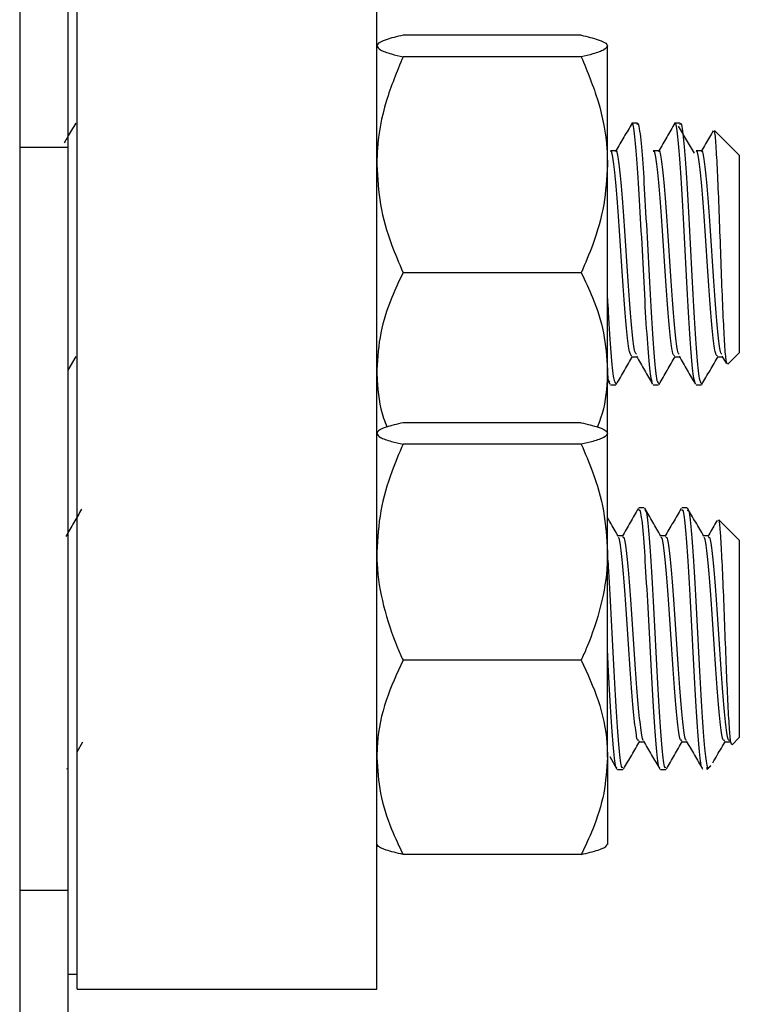
# Model space of a CAD drawing. Units: inches. Extents: x 0.5 to 21.5, y 0.5 to 16.8.
# Drawn here: x 11.2 to 11.5, y 11.4 to 11.8 of the extents above; entities that cross this region are included whole.
import ezdxf

# ---------------------------------------------------------------- set-up
doc = ezdxf.new("R2010")
doc.units = ezdxf.units.IN
doc.header["$MEASUREMENT"] = 0

msp = doc.modelspace()

# ---------------------------------------------------------------- linework, layer by layer
at = {"color": 7, "linetype": 'Continuous', "lineweight": 25}
for p, q in [((11.22181, 13.17165), (11.22181, 8.8879)), ((11.37081, 11.62347), (11.37081, 12.33162)), ((11.24581, 11.62347), (11.24581, 12.27405)), ((11.24206, 11.75513), (11.24206, 11.97011)), ((11.45613, 11.80201), (11.38175, 11.80201)), ((11.46706, 11.74794), (11.46706, 11.79751)), ((11.45613, 11.79301), (11.38175, 11.79301)), ((11.47946, 11.76532), (11.47722, 11.76532)), ((11.49731, 11.76532), (11.49508, 11.76532)), ((11.52206, 11.75193), (11.51175, 11.76224)), ((11.24206, 11.75513), (11.22181, 11.75513)), ((11.24206, 11.44495), (11.24206, 11.75513)), ((11.47055, 11.75372), (11.46832, 11.75372)), ((11.48841, 11.75372), (11.48617, 11.75372)), ((11.50626, 11.75372), (11.50403, 11.75372)), ((11.52206, 11.75193), (11.52206, 11.73777)), ((11.46706, 11.66229), (11.46706, 11.74794)), ((11.52206, 11.73777), (11.52206, 11.66946)), ((11.45613, 11.70287), (11.38175, 11.70287)), ((11.24206, 11.6622), (11.24538, 11.66791)), ((11.47722, 11.66767), (11.4793, 11.66767)), ((11.49508, 11.66767), (11.49716, 11.66767)), ((11.51293, 11.66767), (11.51501, 11.66767)), ((11.51483, 11.66798), (11.51654, 11.66503)), ((11.51726, 11.66466), (11.52206, 11.66946)), ((11.46706, 11.63575), (11.46706, 11.66229)), ((11.46706, 11.65798), (11.46802, 11.65634)), ((11.46829, 11.65607), (11.47053, 11.65607)), ((11.48615, 11.65607), (11.48838, 11.65607)), ((11.50401, 11.65607), (11.50624, 11.65607)), ((11.45613, 11.64024), (11.38175, 11.64024)), ((11.46706, 11.58618), (11.46706, 11.63575)), ((11.45613, 11.63125), (11.38175, 11.63125)), ((11.24581, 11.4038), (11.24581, 11.62347)), ((11.37081, 11.4038), (11.37081, 11.62347)), ((11.48243, 11.60464), (11.4802, 11.60464)), ((11.50029, 11.60464), (11.49806, 11.60464)), ((11.52206, 11.59124), (11.51359, 11.59971)), ((11.47351, 11.59304), (11.47143, 11.59304)), ((11.49137, 11.59304), (11.48929, 11.59304)), ((11.50923, 11.59304), (11.50714, 11.59304)), ((11.52206, 11.59124), (11.52206, 11.50878)), ((11.46706, 11.50053), (11.46706, 11.58618)), ((11.45613, 11.54111), (11.38175, 11.54111)), ((11.24581, 11.50284), (11.24822, 11.50698)), ((11.48021, 11.50698), (11.48228, 11.50698)), ((11.49807, 11.50698), (11.50013, 11.50698)), ((11.51592, 11.50698), (11.51815, 11.50698)), ((11.51909, 11.50581), (11.52206, 11.50878)), ((11.46706, 11.50053), (11.46706, 11.46417)), ((11.46798, 11.50086), (11.47101, 11.49563)), ((11.24165, 11.49565), (11.24181, 11.49594)), ((11.47127, 11.49539), (11.4735, 11.49539)), ((11.48913, 11.49539), (11.49136, 11.49539)), ((11.50867, 11.49539), (11.51021, 11.49692)), ((11.50867, 11.49539), (11.50867, 11.4964)), ((11.45613, 11.45996), (11.38175, 11.45996)), ((11.24206, 11.44495), (11.22181, 11.44495)), ((11.24206, 11.33491), (11.24206, 11.44495)), ((11.24206, 11.41005), (11.24581, 11.41005)), ((11.24581, 11.4038), (11.37081, 11.4038))]:
    msp.add_line(p, q, dxfattribs=at)
for points, knots in [([(11.38175, 11.80201), (11.37921, 11.80139), (11.37406, 11.80015), (11.37108, 11.79861), (11.37087, 11.79773), (11.37081, 11.79751)], [0, 0, 0, 0, 0.424736, 0.85944, 1, 1, 1, 1]), ([(11.45613, 11.80201), (11.45867, 11.80139), (11.46382, 11.80015), (11.4668, 11.79861), (11.46701, 11.79773), (11.46706, 11.79751)], [0, 0, 0, 0, 0.424736, 0.85944, 1, 1, 1, 1]), ([(11.37081, 11.79751), (11.37114, 11.79695), (11.3718, 11.79583), (11.37616, 11.79432), (11.38009, 11.7934), (11.38175, 11.79301)], [0, 0, 0, 0, 0.35994, 0.729507, 1, 1, 1, 1]), ([(11.46706, 11.79751), (11.46674, 11.79695), (11.46608, 11.79583), (11.46171, 11.79432), (11.45779, 11.7934), (11.45613, 11.79301)], [0, 0, 0, 0, 0.35994, 0.729507, 1, 1, 1, 1]), ([(11.38175, 11.79301), (11.37921, 11.78685), (11.37406, 11.77439), (11.37108, 11.75901), (11.37087, 11.75011), (11.37081, 11.74794)], [0, 0, 0, 0, 0.424736, 0.85944, 1, 1, 1, 1]), ([(11.45613, 11.79301), (11.45867, 11.78685), (11.46382, 11.77439), (11.4668, 11.75901), (11.46701, 11.75011), (11.46706, 11.74794)], [0, 0, 0, 0, 0.424736, 0.85944, 1, 1, 1, 1]), ([(11.24517, 11.76529), (11.24405, 11.76336), (11.24247, 11.76064), (11.24088, 11.75791), (11.24042, 11.75712)], [0, 0, 0, 0, 0.708281, 1, 1, 1, 1]), ([(11.47731, 11.76529), (11.47619, 11.76336), (11.47395, 11.7595), (11.47171, 11.75564), (11.47058, 11.75371)], [0, 0, 0, 0, 0.500057, 1, 1, 1, 1]), ([(11.48586, 11.65736), (11.48566, 11.65764), (11.48508, 11.65839), (11.48412, 11.66867), (11.48299, 11.68566), (11.4819, 11.70687), (11.48076, 11.72848), (11.47965, 11.74765), (11.47855, 11.76033), (11.47775, 11.76614), (11.47735, 11.76504), (11.47731, 11.76495)], [0, 0, 0, 0, 0.073751, 0.204496, 0.335242, 0.465263, 0.596409, 0.726672, 0.856936, 0.988082, 1, 1, 1, 1]), ([(11.47946, 11.76473), (11.47952, 11.76491), (11.47995, 11.76619), (11.48078, 11.7604), (11.48189, 11.74763), (11.48299, 11.72849), (11.48413, 11.70686), (11.48523, 11.68569), (11.48635, 11.66857), (11.48741, 11.65767), (11.48808, 11.65698), (11.48838, 11.65666)], [0, 0, 0, 0, 0.021479, 0.147055, 0.271787, 0.396519, 0.522095, 0.646594, 0.771787, 0.89698, 1, 1, 1, 1]), ([(11.49517, 11.76529), (11.49405, 11.76336), (11.49181, 11.7595), (11.48956, 11.75564), (11.48844, 11.75371)], [0, 0, 0, 0, 0.5000573, 1, 1, 1, 1]), ([(11.50372, 11.65736), (11.50351, 11.65764), (11.50294, 11.65839), (11.50198, 11.66867), (11.50085, 11.68566), (11.49976, 11.70687), (11.49862, 11.72848), (11.49751, 11.74765), (11.49641, 11.76033), (11.49561, 11.76614), (11.4952, 11.76504), (11.49517, 11.76495)], [0, 0, 0, 0, 0.073751, 0.204496, 0.335242, 0.465263, 0.596409, 0.726672, 0.856936, 0.988082, 1, 1, 1, 1]), ([(11.49731, 11.76473), (11.49738, 11.76491), (11.49781, 11.76619), (11.49864, 11.7604), (11.49974, 11.74763), (11.50085, 11.72849), (11.50199, 11.70686), (11.50308, 11.68569), (11.50421, 11.66857), (11.50527, 11.65767), (11.50594, 11.65698), (11.50624, 11.65666)], [0, 0, 0, 0, 0.021479, 0.147055, 0.271787, 0.396519, 0.522095, 0.646594, 0.771787, 0.89698, 1, 1, 1, 1]), ([(11.50342, 11.75277), (11.5023, 11.75464), (11.50006, 11.75839), (11.49781, 11.76212), (11.49669, 11.76399)], [0, 0, 0, 0, 0.499961, 1, 1, 1, 1]), ([(11.51114, 11.76204), (11.51065, 11.76119), (11.50903, 11.75842), (11.50742, 11.75564), (11.5063, 11.75371)], [0, 0, 0, 0, 0.304868, 1, 1, 1, 1]), ([(11.51143, 11.76187), (11.5115, 11.76193), (11.51176, 11.76219), (11.51225, 11.75655), (11.51286, 11.74572), (11.51348, 11.73071), (11.51409, 11.71391), (11.5147, 11.69711), (11.51533, 11.68229), (11.51593, 11.67122), (11.51651, 11.66483), (11.51688, 11.66487), (11.51704, 11.66489)], [0, 0, 0, 0, 0.03802, 0.152616, 0.266413, 0.3781, 0.489424, 0.598201, 0.706649, 0.812911, 0.918451, 1, 1, 1, 1]), ([(11.47722, 11.66814), (11.47692, 11.66838), (11.47625, 11.66893), (11.47519, 11.67752), (11.47407, 11.691), (11.47297, 11.70767), (11.47183, 11.72472), (11.47072, 11.73976), (11.46962, 11.74992), (11.4688, 11.75419), (11.46837, 11.75349), (11.46832, 11.7534)], [0, 0, 0, 0, 0.103266, 0.228797, 0.354329, 0.479163, 0.60508, 0.730148, 0.855215, 0.981133, 1, 1, 1, 1]), ([(11.47912, 11.66879), (11.47893, 11.66899), (11.47837, 11.6696), (11.47742, 11.67761), (11.4763, 11.69097), (11.4752, 11.70768), (11.47406, 11.72471), (11.47296, 11.7398), (11.47185, 11.74981), (11.47105, 11.75438), (11.47064, 11.75348), (11.4706, 11.75339)], [0, 0, 0, 0, 0.067866, 0.199098, 0.330331, 0.460833, 0.592469, 0.723216, 0.853963, 0.985599, 1, 1, 1, 1]), ([(11.49508, 11.66814), (11.49478, 11.66838), (11.4941, 11.66893), (11.49305, 11.67752), (11.49192, 11.691), (11.49083, 11.70767), (11.48969, 11.72472), (11.48858, 11.73976), (11.48748, 11.74992), (11.48665, 11.75419), (11.48623, 11.75349), (11.48618, 11.7534)], [0, 0, 0, 0, 0.103266, 0.228797, 0.354329, 0.479163, 0.60508, 0.730148, 0.855215, 0.981133, 1, 1, 1, 1]), ([(11.49697, 11.66879), (11.49678, 11.66899), (11.49622, 11.6696), (11.49528, 11.67761), (11.49415, 11.69097), (11.49306, 11.70768), (11.49192, 11.72471), (11.49081, 11.7398), (11.48971, 11.74981), (11.4889, 11.75438), (11.48849, 11.75348), (11.48845, 11.75339)], [0, 0, 0, 0, 0.067866, 0.199098, 0.330331, 0.460833, 0.592469, 0.723216, 0.853963, 0.985599, 1, 1, 1, 1]), ([(11.51294, 11.66814), (11.51263, 11.66838), (11.51196, 11.66893), (11.5109, 11.67752), (11.50978, 11.691), (11.50868, 11.70767), (11.50755, 11.72472), (11.50644, 11.73976), (11.50534, 11.74992), (11.50451, 11.75419), (11.50409, 11.75349), (11.50403, 11.7534)], [0, 0, 0, 0, 0.103266, 0.228797, 0.354329, 0.479163, 0.60508, 0.730148, 0.855215, 0.981133, 1, 1, 1, 1]), ([(11.51483, 11.66879), (11.51464, 11.66899), (11.51408, 11.6696), (11.51314, 11.67761), (11.51201, 11.69097), (11.51092, 11.70768), (11.50978, 11.72471), (11.50867, 11.7398), (11.50757, 11.74981), (11.50676, 11.75438), (11.50635, 11.75348), (11.50631, 11.75339)], [0, 0, 0, 0, 0.067866, 0.199098, 0.330331, 0.460833, 0.592469, 0.723216, 0.853963, 0.985599, 1, 1, 1, 1]), ([(11.37081, 11.74794), (11.37114, 11.74237), (11.3718, 11.73107), (11.37616, 11.71601), (11.38009, 11.70677), (11.38175, 11.70287)], [0, 0, 0, 0, 0.35994, 0.729507, 1, 1, 1, 1]), ([(11.46706, 11.74794), (11.46674, 11.74237), (11.46608, 11.73107), (11.46171, 11.71601), (11.45779, 11.70677), (11.45613, 11.70287)], [0, 0, 0, 0, 0.35994, 0.729507, 1, 1, 1, 1]), ([(11.38175, 11.70287), (11.38013, 11.69944), (11.37627, 11.69128), (11.37184, 11.67774), (11.37116, 11.66748), (11.37081, 11.66229)], [0, 0, 0, 0, 0.264163, 0.627799, 1, 1, 1, 1]), ([(11.45613, 11.70287), (11.45775, 11.69944), (11.46161, 11.69128), (11.46603, 11.67774), (11.46672, 11.66748), (11.46706, 11.66229)], [0, 0, 0, 0, 0.264163, 0.627799, 1, 1, 1, 1]), ([(11.46706, 11.69213), (11.46717, 11.69019), (11.46764, 11.68128), (11.46849, 11.6687), (11.46955, 11.65765), (11.47022, 11.65697), (11.47053, 11.65666)], [0, 0, 0, 0, 0.0898244, 0.4122514, 0.7346783, 1, 1, 1, 1]), ([(11.47075, 11.65624), (11.47188, 11.65819), (11.47414, 11.66208), (11.47639, 11.66597), (11.47752, 11.66791)], [0, 0, 0, 0, 0.500259, 1, 1, 1, 1]), ([(11.47912, 11.66798), (11.48024, 11.66604), (11.4825, 11.66216), (11.48475, 11.65828), (11.48587, 11.65634)], [0, 0, 0, 0, 0.499819, 1, 1, 1, 1]), ([(11.48861, 11.65624), (11.48974, 11.65819), (11.49199, 11.66208), (11.49425, 11.66597), (11.49538, 11.66791)], [0, 0, 0, 0, 0.5002585, 1, 1, 1, 1]), ([(11.49697, 11.66798), (11.4981, 11.66604), (11.50035, 11.66216), (11.5026, 11.65828), (11.50373, 11.65634)], [0, 0, 0, 0, 0.499819, 1, 1, 1, 1]), ([(11.50647, 11.65624), (11.50759, 11.65819), (11.50985, 11.66208), (11.51211, 11.66597), (11.51324, 11.66791)], [0, 0, 0, 0, 0.500259, 1, 1, 1, 1]), ([(11.37081, 11.66229), (11.37084, 11.66088), (11.371, 11.65411), (11.3721, 11.64601), (11.37455, 11.63968), (11.37503, 11.63846)], [0, 0, 0, 0, 0.176324, 0.840283, 1, 1, 1, 1]), ([(11.46706, 11.66229), (11.46703, 11.66088), (11.46688, 11.65411), (11.46578, 11.64601), (11.46332, 11.63968), (11.46285, 11.63846)], [0, 0, 0, 0, 0.176324, 0.840283, 1, 1, 1, 1]), ([(11.46801, 11.65736), (11.4678, 11.65738), (11.46749, 11.65741), (11.46717, 11.66078), (11.46706, 11.66192)], [0, 0, 0, 0, 0.664509, 1, 1, 1, 1]), ([(11.38175, 11.64024), (11.37921, 11.63963), (11.37406, 11.63839), (11.37108, 11.63685), (11.37087, 11.63596), (11.37081, 11.63575)], [0, 0, 0, 0, 0.4247356, 0.8594396, 1, 1, 1, 1]), ([(11.45613, 11.64024), (11.45867, 11.63963), (11.46382, 11.63839), (11.4668, 11.63685), (11.46701, 11.63596), (11.46706, 11.63575)], [0, 0, 0, 0, 0.4247356, 0.8594396, 1, 1, 1, 1]), ([(11.37081, 11.63575), (11.37114, 11.63519), (11.3718, 11.63406), (11.37616, 11.63256), (11.38009, 11.63164), (11.38175, 11.63125)], [0, 0, 0, 0, 0.35994, 0.729507, 1, 1, 1, 1]), ([(11.46706, 11.63575), (11.46674, 11.63519), (11.46608, 11.63406), (11.46171, 11.63256), (11.45779, 11.63164), (11.45613, 11.63125)], [0, 0, 0, 0, 0.3599396, 0.7295072, 1, 1, 1, 1]), ([(11.38175, 11.63125), (11.38013, 11.62744), (11.37627, 11.61838), (11.37184, 11.60334), (11.37116, 11.59194), (11.37081, 11.58618)], [0, 0, 0, 0, 0.264163, 0.627799, 1, 1, 1, 1]), ([(11.45613, 11.63125), (11.45775, 11.62744), (11.46161, 11.61838), (11.46603, 11.60334), (11.46672, 11.59194), (11.46706, 11.58618)], [0, 0, 0, 0, 0.264163, 0.627799, 1, 1, 1, 1]), ([(11.24764, 11.60412), (11.24656, 11.60227), (11.24436, 11.59846), (11.24215, 11.59466), (11.24102, 11.59272)], [0, 0, 0, 0, 0.488627, 1, 1, 1, 1]), ([(11.47994, 11.60439), (11.47881, 11.60244), (11.47655, 11.59855), (11.47429, 11.59466), (11.47316, 11.59272)], [0, 0, 0, 0, 0.500268, 1, 1, 1, 1]), ([(11.48886, 11.49641), (11.48877, 11.49635), (11.4883, 11.49602), (11.48748, 11.50372), (11.48634, 11.51859), (11.48524, 11.53893), (11.48412, 11.56073), (11.48299, 11.58105), (11.4819, 11.59624), (11.48094, 11.60436), (11.48039, 11.60379), (11.4802, 11.60359)], [0, 0, 0, 0, 0.031795, 0.160459, 0.289995, 0.41842, 0.54756, 0.676701, 0.805126, 0.934661, 1, 1, 1, 1]), ([(11.48262, 11.60358), (11.48275, 11.60368), (11.48324, 11.60406), (11.48413, 11.59615), (11.48523, 11.58108), (11.48635, 11.56072), (11.48747, 11.53892), (11.48857, 11.51863), (11.48971, 11.50358), (11.49063, 11.4956), (11.49118, 11.49622), (11.49136, 11.49643)], [0, 0, 0, 0, 0.042819, 0.171147, 0.298373, 0.426309, 0.554245, 0.681472, 0.8098, 0.937265, 1, 1, 1, 1]), ([(11.48938, 11.59287), (11.48826, 11.59481), (11.486, 11.59869), (11.48375, 11.60257), (11.48263, 11.60452)], [0, 0, 0, 0, 0.49981, 1, 1, 1, 1]), ([(11.49779, 11.60439), (11.49666, 11.60244), (11.49441, 11.59855), (11.49215, 11.59466), (11.49102, 11.59272)], [0, 0, 0, 0, 0.500268, 1, 1, 1, 1]), ([(11.50671, 11.49641), (11.50662, 11.49635), (11.50616, 11.49602), (11.50533, 11.50372), (11.50419, 11.51859), (11.5031, 11.53893), (11.50198, 11.56073), (11.50085, 11.58105), (11.49976, 11.59624), (11.4988, 11.60436), (11.49824, 11.60379), (11.49806, 11.60359)], [0, 0, 0, 0, 0.031795, 0.160459, 0.289995, 0.41842, 0.54756, 0.676701, 0.805126, 0.934661, 1, 1, 1, 1]), ([(11.50724, 11.59287), (11.50611, 11.59481), (11.50386, 11.59869), (11.50161, 11.60257), (11.50048, 11.60452)], [0, 0, 0, 0, 0.49981, 1, 1, 1, 1]), ([(11.50048, 11.60358), (11.5006, 11.60368), (11.5011, 11.60406), (11.50199, 11.59615), (11.50308, 11.58108), (11.50421, 11.56074), (11.50533, 11.53887), (11.50643, 11.5188), (11.50757, 11.50292), (11.5083, 11.49857), (11.50867, 11.4964)], [0, 0, 0, 0, 0.045685, 0.182602, 0.318345, 0.454844, 0.591344, 0.727086, 0.864004, 1, 1, 1, 1]), ([(11.47153, 11.59287), (11.4704, 11.59481), (11.46891, 11.59737), (11.46742, 11.59994), (11.46706, 11.60056)], [0, 0, 0, 0, 0.756824, 1, 1, 1, 1]), ([(11.51279, 11.59946), (11.51262, 11.59916), (11.51131, 11.59691), (11.51001, 11.59466), (11.50888, 11.59272)], [0, 0, 0, 0, 0.135323, 1, 1, 1, 1]), ([(11.51327, 11.59939), (11.51334, 11.59949), (11.51361, 11.59991), (11.51409, 11.59474), (11.5147, 11.58455), (11.51533, 11.57031), (11.51593, 11.55418), (11.51656, 11.538), (11.51716, 11.52355), (11.51779, 11.51267), (11.51836, 11.50615), (11.51875, 11.50603), (11.51893, 11.50597)], [0, 0, 0, 0, 0.039592, 0.154219, 0.266226, 0.377892, 0.487308, 0.59598, 0.702835, 0.808509, 0.912808, 1, 1, 1, 1]), ([(11.48209, 11.50779), (11.48202, 11.50776), (11.48158, 11.50756), (11.48078, 11.51359), (11.47964, 11.52525), (11.47855, 11.54128), (11.47742, 11.55845), (11.4763, 11.57446), (11.4752, 11.58642), (11.47425, 11.59282), (11.47369, 11.59237), (11.4735, 11.59221)], [0, 0, 0, 0, 0.023595, 0.153355, 0.283997, 0.413514, 0.543755, 0.673997, 0.803514, 0.934156, 1, 1, 1, 1]), ([(11.49994, 11.50779), (11.49988, 11.50776), (11.49944, 11.50756), (11.49864, 11.51359), (11.4975, 11.52525), (11.4964, 11.54128), (11.49528, 11.55845), (11.49415, 11.57446), (11.49306, 11.58642), (11.49211, 11.59282), (11.49155, 11.59237), (11.49136, 11.59221)], [0, 0, 0, 0, 0.023595, 0.153355, 0.283997, 0.413514, 0.543755, 0.673997, 0.803514, 0.934156, 1, 1, 1, 1]), ([(11.51815, 11.50781), (11.51796, 11.50764), (11.51741, 11.50715), (11.5165, 11.51344), (11.51536, 11.52529), (11.51426, 11.54127), (11.51314, 11.55845), (11.51201, 11.57446), (11.51092, 11.58642), (11.50996, 11.59282), (11.5094, 11.59237), (11.50922, 11.59221)], [0, 0, 0, 0, 0.061439, 0.18617, 0.311748, 0.436245, 0.561439, 0.686633, 0.81113, 0.936708, 1, 1, 1, 1]), ([(11.4802, 11.50781), (11.48002, 11.50764), (11.47947, 11.50715), (11.47855, 11.51344), (11.47741, 11.52529), (11.47631, 11.54127), (11.47519, 11.55845), (11.47407, 11.57449), (11.47297, 11.58633), (11.4721, 11.59251), (11.47162, 11.59226), (11.47152, 11.5922)], [0, 0, 0, 0, 0.063473, 0.191753, 0.320905, 0.448945, 0.577701, 0.706457, 0.834497, 0.963649, 1, 1, 1, 1]), ([(11.49806, 11.50781), (11.49788, 11.50764), (11.49732, 11.50715), (11.49641, 11.51344), (11.49527, 11.52529), (11.49417, 11.54127), (11.49305, 11.55845), (11.49192, 11.57449), (11.49083, 11.58633), (11.48996, 11.59251), (11.48948, 11.59226), (11.48938, 11.5922)], [0, 0, 0, 0, 0.063473, 0.191753, 0.320905, 0.448945, 0.577701, 0.706457, 0.834497, 0.963649, 1, 1, 1, 1]), ([(11.51592, 11.50781), (11.51573, 11.50764), (11.51518, 11.50715), (11.51426, 11.51344), (11.51312, 11.52529), (11.51203, 11.54127), (11.5109, 11.55845), (11.50978, 11.57449), (11.50869, 11.58633), (11.50781, 11.59251), (11.50734, 11.59226), (11.50723, 11.5922)], [0, 0, 0, 0, 0.063473, 0.191753, 0.320905, 0.448945, 0.577701, 0.706457, 0.834497, 0.963649, 1, 1, 1, 1]), ([(11.37081, 11.58618), (11.37084, 11.5846), (11.37097, 11.57708), (11.37322, 11.56354), (11.37773, 11.55022), (11.38099, 11.54283), (11.38175, 11.54111)], [0, 0, 0, 0, 0.101941, 0.485806, 0.879874, 1, 1, 1, 1]), ([(11.46706, 11.58618), (11.46704, 11.5846), (11.46691, 11.57708), (11.46466, 11.56354), (11.46014, 11.55022), (11.45689, 11.54283), (11.45613, 11.54111)], [0, 0, 0, 0, 0.101941, 0.485806, 0.879874, 1, 1, 1, 1]), ([(11.46706, 11.58445), (11.46717, 11.58309), (11.46764, 11.57685), (11.46849, 11.56048), (11.46962, 11.53898), (11.47071, 11.51861), (11.47185, 11.50358), (11.47277, 11.4956), (11.47332, 11.49622), (11.4735, 11.49643)], [0, 0, 0, 0, 0.048343, 0.22187, 0.395397, 0.567962, 0.74202, 0.914908, 1, 1, 1, 1]), ([(11.471, 11.49641), (11.47091, 11.49635), (11.47045, 11.49602), (11.46962, 11.50372), (11.46848, 11.5186), (11.46765, 11.53404), (11.46717, 11.54318), (11.46706, 11.54521)], [0, 0, 0, 0, 0.069848, 0.352505, 0.637076, 0.919205, 1, 1, 1, 1]), ([(11.38175, 11.54111), (11.37921, 11.53556), (11.37406, 11.52435), (11.37108, 11.5105), (11.37087, 11.50249), (11.37081, 11.50053)], [0, 0, 0, 0, 0.424736, 0.85944, 1, 1, 1, 1]), ([(11.45613, 11.54111), (11.45867, 11.53556), (11.46382, 11.52435), (11.4668, 11.5105), (11.46701, 11.50249), (11.46706, 11.50053)], [0, 0, 0, 0, 0.424736, 0.85944, 1, 1, 1, 1]), ([(11.47379, 11.49565), (11.47492, 11.4976), (11.47717, 11.50149), (11.47943, 11.50537), (11.48055, 11.50731)], [0, 0, 0, 0, 0.500247, 1, 1, 1, 1]), ([(11.48209, 11.5073), (11.48322, 11.50536), (11.48548, 11.50147), (11.48774, 11.49758), (11.48886, 11.49563)], [0, 0, 0, 0, 0.499732, 1, 1, 1, 1]), ([(11.49165, 11.49565), (11.49277, 11.4976), (11.49503, 11.50149), (11.49728, 11.50537), (11.49841, 11.50731)], [0, 0, 0, 0, 0.500247, 1, 1, 1, 1]), ([(11.49995, 11.5073), (11.50108, 11.50536), (11.50334, 11.50147), (11.50559, 11.49758), (11.50672, 11.49563)], [0, 0, 0, 0, 0.499732, 1, 1, 1, 1]), ([(11.51098, 11.4982), (11.51161, 11.49929), (11.51338, 11.50233), (11.51514, 11.50537), (11.51627, 11.50731)], [0, 0, 0, 0, 0.361022, 1, 1, 1, 1]), ([(11.37081, 11.50053), (11.37114, 11.49552), (11.3718, 11.48535), (11.37616, 11.47179), (11.38009, 11.46347), (11.38175, 11.45996)], [0, 0, 0, 0, 0.35994, 0.729507, 1, 1, 1, 1]), ([(11.46706, 11.50053), (11.46674, 11.49552), (11.46608, 11.48535), (11.46171, 11.47179), (11.45779, 11.46347), (11.45613, 11.45996)], [0, 0, 0, 0, 0.35994, 0.729507, 1, 1, 1, 1]), ([(11.50999, 11.49714), (11.50984, 11.49684), (11.5094, 11.49594), (11.50897, 11.49622), (11.50867, 11.4964)], [0, 0, 0, 0, 0.329891, 1, 1, 1, 1]), ([(11.38175, 11.45996), (11.37921, 11.46057), (11.37406, 11.46182), (11.37108, 11.46335), (11.37087, 11.46424), (11.37081, 11.46445)], [0, 0, 0, 0, 0.424736, 0.85944, 1, 1, 1, 1]), ([(11.45613, 11.45996), (11.45867, 11.46057), (11.46382, 11.46182), (11.4668, 11.46335), (11.46701, 11.46424), (11.46706, 11.46445)], [0, 0, 0, 0, 0.424736, 0.85944, 1, 1, 1, 1])]:
    msp.add_open_spline(points, degree=3, knots=knots, dxfattribs=at)

doc.saveas('drawing.dxf')
